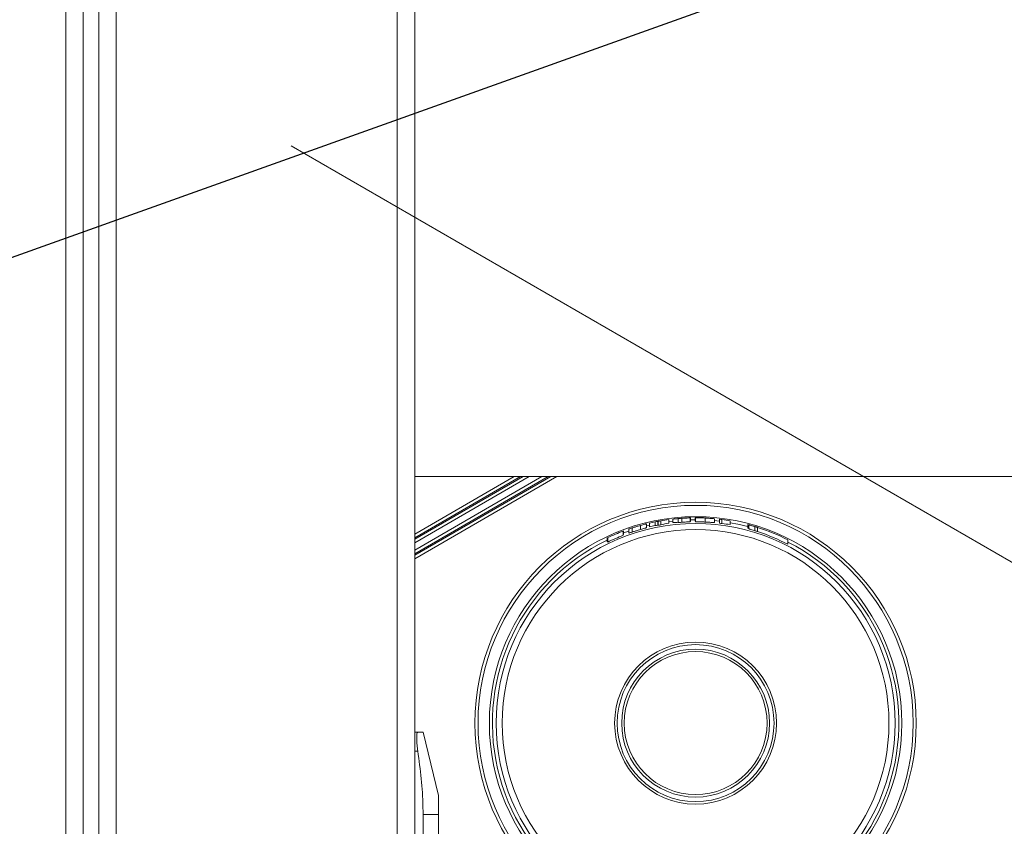
# Model space of a CAD drawing. Units: inches. Extents: x 3 to 209, y 0 to 131.
# Drawn here: x 115 to 122, y 117 to 122 of the extents above; entities that cross this region are included whole.
import ezdxf

# ---------------------------------------------------------------- set-up
doc = ezdxf.new("R2010")
doc.units = ezdxf.units.IN
doc.header["$MEASUREMENT"] = 0
doc.layers.add('TEXT', color=7, linetype='Continuous')
doc.styles.add('SLDTEXTSTYLE0', font='TXT', dxfattribs={"width": 0.75})
doc.dimstyles.new('SLDDIMSTYLE2', dxfattribs={"dimtxt": 1.25, "dimasz": 1.25, "dimexe": 0, "dimexo": 0.0625, "dimgap": 0.3125, "dimtad": 0, "dimrnd": 1e-09, "dimzin": 12, "dimdsep": 46, "dimlunit": 5, "dimtxsty": 'SLDTEXTSTYLE0', "dimsah": 1, "dimcen": 0.09, "dimadec": 0, "dimazin": 3, "dimtfac": 1, "dimtofl": 0, "dimtmove": 0, "dimatfit": 3, "dimfxl": 1, "dimfrac": 2, "dimtolj": 1, "dimtzin": 12, "dimarcsym": 0})
doc.dimstyles.new('SLDDIMSTYLE3', dxfattribs={"dimtxt": 0.18, "dimasz": 1.25, "dimexe": 0, "dimexo": 0.0625, "dimgap": 0, "dimtad": 0, "dimtih": 1, "dimtoh": 1, "dimdec": 0, "dimrnd": 1e-09, "dimzin": 0, "dimdsep": 46, "dimlunit": 5, "dimtxsty": 'Standard', "dimsah": 1, "dimcen": 0.09, "dimadec": 0, "dimazin": 0, "dimtfac": 1.25, "dimtdec": 0, "dimtofl": 0, "dimtmove": 0, "dimatfit": 3, "dimfxl": 1, "dimfrac": 2, "dimtolj": 1, "dimtzin": 0, "dimarcsym": 0})

# ---------------------------------------------------------------- blocks, each defined once
blk = doc.blocks.new('_D_7')
at = {"layer": 'TEXT'}
for p, q in [((95.4791, 112.0794), (95.4791, 131.4826)), ((123.3884, 112.0988), (123.3884, 131.4826)), ((95.4791, 130.4826), (107.5777, 130.4826)), ((123.3884, 130.4826), (113.3856, 130.4826))]:
    blk.add_line(p, q, dxfattribs=at)
for points in [[(95.4791, 130.4826), (96.7291, 130.2903), (96.7291, 130.6749)], [(123.3884, 130.4826), (122.1384, 130.6749), (122.1384, 130.2903)]]:
    blk.add_solid(points, dxfattribs=at)
at = {"layer": 'TEXT', "insert": (107.5777, 131.1009), "char_height": 1.25, "attachment_point": 1, "style": 'SLDTEXTSTYLE0'}
blk.add_mtext('28 1/16', dxfattribs=at)

msp = doc.modelspace()

# ---------------------------------------------------------------- linework, layer by layer
at = {"color": 7, "linetype": 'Continuous', "lineweight": 15}
for p, q in [((115.7295735, 97.9870922), (115.7295735, 124.1596783)), ((115.6195736, 98.0483852), (115.6195736, 124.0983852)), ((117.7195743, 123.6586789), (117.7195743, 98.4960924)), ((115.8295744, 123.5973859), (115.8295744, 98.5573854)), ((115.9395743, 123.5973859), (115.9395743, 98.5573854)), ((117.8295742, 123.5973859), (117.8295742, 98.5573854)), ((127.2428102, 114.9683326), (117.0473782, 120.8546682)), ((117.8295742, 118.7630309), (132.3665029, 118.7630309)), ((117.8295742, 118.7617713), (132.3665029, 118.7617713)), ((118.7308492, 118.7617713), (117.8295742, 118.2414199)), ((117.8295742, 118.3976468), (118.4602559, 118.7617713)), ((117.8295742, 118.3749196), (118.4996208, 118.7617713)), ((117.8295742, 118.3653834), (118.5161376, 118.7617713)), ((118.5555013, 118.7617713), (117.8295742, 118.3426568)), ((118.6749687, 118.7617713), (117.8295742, 118.2736826)), ((117.8295742, 118.2964098), (118.6356038, 118.7617713)), ((117.8295742, 118.2641465), (118.6914855, 118.7617713)), ((119.5221561, 118.4724254), (119.5221561, 118.4975233)), ((119.5753333, 118.4763707), (119.5753333, 118.4999861)), ((119.5765993, 118.5000178), (119.5765993, 118.476962)), ((119.6059006, 118.5004144), (119.6059006, 118.4790676)), ((119.607528, 118.4762229), (119.607528, 118.5004173)), ((119.6690252, 118.4990228), (119.6690252, 118.4738316)), ((119.2067126, 118.4103497), (119.2067126, 118.436621)), ((119.2606137, 118.4267985), (119.2606137, 118.4528826)), ((119.2973304, 118.4378037), (119.2973304, 118.4625214)), ((119.3159604, 118.4669771), (119.3159604, 118.444051)), ((119.3519543, 118.4510868), (119.3519543, 118.4747697)), ((119.3696796, 118.4545997), (119.3696796, 118.4782169)), ((119.372031, 118.4530568), (119.372031, 118.4786551)), ((119.3895756, 118.4562453), (119.3895756, 118.4817832)), ((119.4389548, 118.4667794), (119.4389548, 118.4892637)), ((119.4653615, 118.4700952), (119.4653615, 118.4924716)), ((119.4988234, 118.4704894), (119.4988234, 118.4957522)), ((119.7288938, 118.4705229), (119.7288938, 118.4948587)), ((119.7603658, 118.4915505), (119.7603658, 118.4662103)), ((119.775741, 118.4642738), (119.775741, 118.4896521)), ((119.827651, 118.4575307), (119.827651, 118.4818583)), ((119.9406968, 118.4355104), (119.9406968, 118.4573183)), ((119.9464848, 118.4308758), (119.9464848, 118.4557748)), ((119.9832015, 118.4453123), (119.9832015, 118.4190892)), ((120.0012894, 118.4397256), (120.0012894, 118.4133124)), ((119.0482686, 118.3484554), (119.0482686, 118.3732629)), ((119.052428, 118.3473454), (119.052428, 118.3752434)), ((119.1500999, 118.3898125), (119.1500999, 118.4167367)), ((119.1526319, 118.3948437), (119.1526319, 118.4176894)), ((119.1859131, 118.4040789), (119.1859131, 118.4296561)), ((119.0482686, 118.3484554), (119.0507314, 118.3493101)), ((120.1940705, 118.3328954), (120.1940705, 118.3611413)), ((117.8295742, 117.1433856), (117.8493904, 117.1433856)), ((117.9795738, 116.7433856), (117.8824311, 117.1433856)), ((117.8493904, 117.0233854), (117.8295742, 117.0233854)), ((117.9795738, 116.6233855), (117.9795738, 116.7433856)), ((117.9795738, 116.6233855), (117.8824311, 116.6233855)), ((117.8824311, 116.6233855), (117.8824311, 113.7833855)), ((117.9795738, 116.6233855), (117.9795738, 113.7833855))]:
    msp.add_line(p, q, dxfattribs=at)
at = {"color": 8, "linetype": 'Continuous', "lineweight": 15}
for p, q in [((119.2973304, 118.4499434), (119.3159604, 118.4544437)), ((119.4389548, 118.4769491), (119.4653615, 118.4801881)), ((119.5765993, 118.4878065), (119.6059006, 118.4882066)), ((119.1526319, 118.4046427), (119.1859131, 118.4167379))]:
    msp.add_line(p, q, dxfattribs=at)
at = {"color": 8, "linetype": 'Continuous', "lineweight": 15, "flags": 128}
for points in [[(119.7283518, 118.4826485), (119.743362, 118.4811596), (119.7603658, 118.4792582)], [(119.827651, 118.4694722), (119.8764177, 118.4600862), (119.9406968, 118.4446875)]]:
    msp.add_lwpolyline(points, dxfattribs=at)
at = {"color": 7, "linetype": 'Continuous', "lineweight": 15}
for radius in [1.3976378, 1.3782963, 1.3063434, 1.2634661, 1.2247892, 0.512748, 0.4969665, 0.468281, 0.4524995]:
    msp.add_circle((119.6088339, 117.2012052), radius, dxfattribs=at)
for centre, radius, start, end in [((119.6088339, 117.2012052), 1.2992126, 88.9966411, 90.12936696), ((119.6088339, 117.2012052), 1.2992126, 84.74579032, 88.9966411), ((119.6088339, 117.2012052), 1.2992126, 101.40362639, 103.02779364), ((119.6088339, 117.2012052), 1.276887, 101.6057591, 103.25969401), ((119.6088339, 117.2012052), 1.2992126, 100.60726941, 101.40362639), ((119.6088339, 117.2012052), 1.2760062, 100.80247842, 101.61388222), ((119.6088339, 117.2012052), 1.2992126, 99.71585411, 100.50178923), ((119.6086046, 117.2012052), 1.2740093, 99.89951353, 100.70147959), ((119.6088339, 117.2012052), 1.2992126, 97.51326463, 99.71585411), ((119.6088339, 117.2012052), 1.2740488, 82.47233927, 83.18022576), ((119.6088339, 117.2012052), 1.2992126, 82.61895913, 83.3021222), ((119.6088339, 117.2012052), 1.2992126, 80.30386442, 82.61895913), ((119.6088339, 117.2012052), 1.2992126, 72.6854797, 75.20070303), ((119.6088339, 117.2012052), 1.2992126, 63.22714915, 72.4179178), ((119.6088339, 117.2012052), 1.2992126, 110.67619886, 115.35742211), ((119.6088339, 117.2012052), 1.2740582, 111.10372004, 115.89156655), ((119.6088339, 117.2012052), 1.2740582, 62.65495065, 72.05910482)]:
    msp.add_arc(centre, radius, start, end, dxfattribs=at)
at = {"color": 8, "linetype": 'Continuous', "lineweight": 15}
for start, end in [(115.82082698, 270), (270, 62.95261247)]:
    msp.add_arc((119.6088339, 117.2012052), 1.2870049, start, end, dxfattribs=at)
at = {"color": 7, "linetype": 'Continuous', "lineweight": 15}
for centre, major_axis, ratio, start_param, end_param in [((119.6840431, 117.2012052), (1.2912007, 0), 0.998302174, 1.76176958, 1.800877725), ((119.6379738, 117.2012052), (1.2708899, 0), 0.999737101, 1.420989082, 1.462181239), ((119.5661605, 117.2012052), (1.2905251, 0), 0.999453147, 1.271649475, 1.27632014)]:
    msp.add_ellipse(centre, major_axis=major_axis, ratio=ratio, start_param=start_param, end_param=end_param, dxfattribs=at)
for points, knots in [([(119.4988234, 118.4957522), (119.5015728, 118.4959805), (119.5087659, 118.4965779), (119.516637, 118.4971506), (119.5212571, 118.4974626), (119.5221561, 118.4975233)], [0, 0, 0, 0, 0.332592329, 0.870133801, 1, 1, 1, 1]), ([(119.5221561, 118.4975233), (119.5295426, 118.4979771), (119.5472592, 118.4990655), (119.5674881, 118.4997772), (119.5728438, 118.4999198), (119.5753333, 118.4999861)], [0, 0, 0, 0, 0.276767905, 0.6638257425, 1, 1, 1, 1]), ([(119.5753333, 118.4999861), (119.5757662, 118.4999969), (119.5766345, 118.5000187), (119.576611, 118.5000181), (119.5765993, 118.5000178)], [0, 0, 0, 0, 0.498582314, 1, 1, 1, 1]), ([(119.607528, 118.5004173), (119.6080154, 118.5004187), (119.6088626, 118.5004211), (119.6171861, 118.5004039), (119.6298563, 118.5002729), (119.6477942, 118.4999017), (119.66161, 118.4993298), (119.6690252, 118.4990228)], [0, 0, 0, 0, 0.225868147, 0.39263234, 0.559729761, 0.763697638, 1, 1, 1, 1]), ([(119.6690252, 118.4990228), (119.6763377, 118.4986471), (119.6894011, 118.497976), (119.7062284, 118.4967832), (119.7195881, 118.4957078), (119.7259174, 118.4951328), (119.7283873, 118.4949053), (119.7288938, 118.4948587)], [0, 0, 0, 0, 0.24823963, 0.443460496, 0.638620529, 0.925881609, 1, 1, 1, 1]), ([(119.1859131, 118.4296561), (119.186389, 118.4298199), (119.1872376, 118.4301118), (119.1951397, 118.4328148), (119.2029347, 118.4353785), (119.2067126, 118.436621)], [0, 0, 0, 0, 0.3968364424, 0.7076785306, 1, 1, 1, 1]), ([(119.2067126, 118.436621), (119.2126483, 118.4385279), (119.2245439, 118.4423496), (119.2439815, 118.4481944), (119.2556742, 118.4514903), (119.2606137, 118.4528826)], [0, 0, 0, 0, 0.365165189, 0.731816442, 1, 1, 1, 1]), ([(119.2606137, 118.4528826), (119.2658178, 118.4543083), (119.2762539, 118.4571673), (119.2884501, 118.4603054), (119.2962154, 118.4622494), (119.2969289, 118.4624234), (119.2973304, 118.4625214)], [0, 0, 0, 0, 0.215742473, 0.432645769, 0.680748083, 1, 1, 1, 1]), ([(119.2606137, 118.4267985), (119.2658444, 118.4283029), (119.2763338, 118.4313195), (119.2885575, 118.4347841), (119.2962323, 118.4371029), (119.2969374, 118.4375529), (119.2973304, 118.4378037)], [0, 0, 0, 0, 0.217096094, 0.435349702, 0.685256148, 1, 1, 1, 1]), ([(119.4653615, 118.4924716), (119.4660279, 118.492549), (119.4671444, 118.4926787), (119.4779319, 118.4938159), (119.4887231, 118.4948939), (119.4965677, 118.4955409), (119.4988234, 118.4957269)], [0, 0, 0, 0, 0.38094469, 0.638254488, 0.895981999, 1, 1, 1, 1]), ([(119.4653615, 118.4700952), (119.4660272, 118.4700178), (119.4671415, 118.4698881), (119.4779191, 118.4707281), (119.4887055, 118.4716504), (119.4965532, 118.4722602), (119.4988234, 118.4724365)], [0, 0, 0, 0, 0.381118725, 0.637991989, 0.895273982, 1, 1, 1, 1]), ([(119.4988305, 118.47049), (119.5015792, 118.4707256), (119.5087781, 118.4713425), (119.5166452, 118.4719834), (119.5212628, 118.4723538), (119.5221561, 118.4724254)], [0, 0, 0, 0, 0.332532841, 0.870888223, 1, 1, 1, 1]), ([(119.5221561, 118.4724254), (119.5295377, 118.472986), (119.5472602, 118.4743321), (119.5674909, 118.4755494), (119.5728467, 118.4761103), (119.5753333, 118.4763707)], [0, 0, 0, 0, 0.276634983, 0.664172774, 1, 1, 1, 1]), ([(119.5753333, 118.4763707), (119.5757662, 118.4764747), (119.5766345, 118.4766832), (119.576611, 118.4768689), (119.5765993, 118.476962)], [0, 0, 0, 0, 0.498570252, 1, 1, 1, 1]), ([(119.607528, 118.4762229), (119.6077518, 118.4761405), (119.6082364, 118.4759622), (119.6136214, 118.475696), (119.6242629, 118.4754041), (119.6404152, 118.4749654), (119.655911, 118.4744297), (119.6663501, 118.4739536), (119.6690252, 118.4738316)], [0, 0, 0, 0, 0.151069052, 0.327170572, 0.504264966, 0.665882432, 0.914381269, 1, 1, 1, 1]), ([(119.6690252, 118.4738316), (119.6763389, 118.4734582), (119.6893971, 118.4727916), (119.7062216, 118.4717359), (119.7195729, 118.4709035), (119.725912, 118.4705866), (119.7283827, 118.4705338), (119.7288938, 118.4705229)], [0, 0, 0, 0, 0.2483594315, 0.4434305392, 0.6384555773, 0.9252024881, 1, 1, 1, 1]), ([(119.9832015, 118.4453123), (119.9771001, 118.4471167), (119.964844, 118.4507413), (119.9526905, 118.454094), (119.9471908, 118.455586), (119.9467126, 118.4557139), (119.9464848, 118.4557748)], [0, 0, 0, 0, 0.275267679, 0.552945216, 0.787052651, 1, 1, 1, 1]), ([(120.0012894, 118.4397256), (119.999239, 118.4403718), (119.9951437, 118.4416625), (119.9890521, 118.4435427), (119.9851623, 118.4447193), (119.9832015, 118.4453123)], [0, 0, 0, 0, 0.33212481, 0.663348065, 1, 1, 1, 1]), ([(119.1859131, 118.4040789), (119.1863834, 118.4041155), (119.1872211, 118.4041805), (119.1950776, 118.4066268), (119.2028909, 118.4091269), (119.2067126, 118.4103497)], [0, 0, 0, 0, 0.3952768941, 0.7042154886, 1, 1, 1, 1]), ([(119.2067126, 118.4103497), (119.2126398, 118.4122278), (119.2245173, 118.4159913), (119.2439408, 118.4219232), (119.2556367, 118.4253432), (119.2606137, 118.4267985)], [0, 0, 0, 0, 0.363970761, 0.729347781, 1, 1, 1, 1]), ([(119.9832015, 118.4190892), (119.9770635, 118.4210014), (119.9656992, 118.4245416), (119.9538017, 118.4281894), (119.9474021, 118.430283), (119.9467971, 118.430674), (119.9464848, 118.4308758)], [0, 0, 0, 0, 0.277173302, 0.513175285, 0.748694897, 1, 1, 1, 1]), ([(120.0012894, 118.4133124), (119.9992435, 118.413973), (119.9951483, 118.4152953), (119.9890568, 118.4172397), (119.9851636, 118.4184694), (119.9832015, 118.4190892)], [0, 0, 0, 0, 0.331198881, 0.662932322, 1, 1, 1, 1]), ([(117.8493904, 117.0233854), (117.8476312, 117.0366901), (117.8441116, 117.0633079), (117.8419322, 117.0990684), (117.8423248, 117.1261192), (117.8449881, 117.1411052), (117.8480815, 117.1427076), (117.8493904, 117.1433856)], [0, 0, 0, 0, 0.212720643, 0.425579513, 0.636291601, 0.846101252, 1, 1, 1, 1]), ([(117.8824311, 117.1433856), (117.8823094, 117.1433856), (117.8817552, 117.1433856), (117.8731909, 117.1433856), (117.8573354, 117.1433856), (117.8493904, 117.1433856)], [0, 0, 0, 0, 0.123172339, 0.560636843, 1, 1, 1, 1]), ([(117.8493904, 117.0233854), (117.8573068, 116.9653144), (117.8731665, 116.848974), (117.8817536, 116.715167), (117.8823094, 116.6398768), (117.8824311, 116.6233855)], [0, 0, 0, 0, 0.437666407, 0.876827966, 1, 1, 1, 1])]:
    msp.add_open_spline(points, degree=3, knots=knots, dxfattribs=at)

# ---------------------------------------------------------------- dimensions: what is measured, and where the dimension line sits
at = {"layer": 'TEXT'}
dim = msp.add_linear_dim(base=(123.3883614, 130.4826355), p1=(95.479141, 111.0793541), p2=(123.3883614, 111.098843), text='28 1/16', dimstyle='SLDDIMSTYLE2', dxfattribs=at)
dim.commit()
dim.dimension.update_dxf_attribs({"geometry": '_D_7', "text_midpoint": (110.4816542, 130.4826355), "dimtype": 160})

# ---------------------------------------------------------------- leaders
msp.add_leader([(99.2877368, 114.4391457), (139.0410031, 128.6374012), (140.8418249, 128.6374012)], dimstyle='SLDDIMSTYLE3', dxfattribs=at)

doc.saveas('drawing.dxf')
